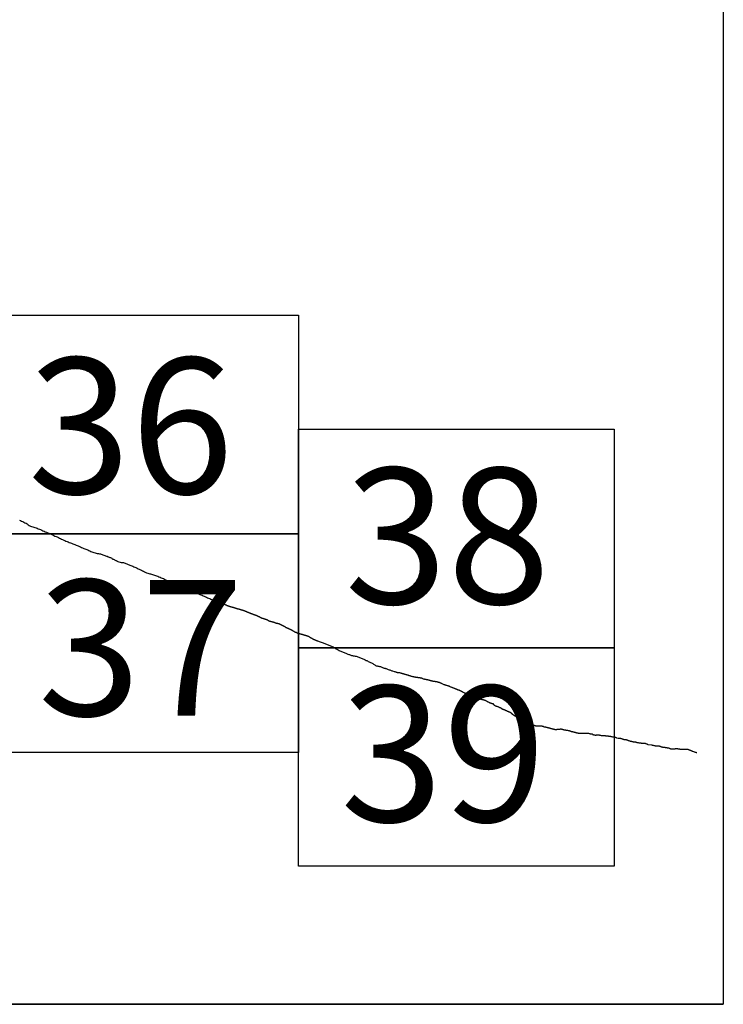
# Model space of a CAD drawing. Extents: x 290993 to 292243, y 1907252 to 1908062.
# Drawn here: x 292190 to 292215, y 1907669 to 1907705 of the extents above; entities that cross this region are included whole.
import ezdxf

# ---------------------------------------------------------------- set-up
doc = ezdxf.new("R2010")
doc.units = 0
doc.header["$MEASUREMENT"] = 0
for name, color, linetype in [('0LIMCOS', 7, 'Continuous'), ('0RET6', 7, 'Continuous'), ('1AVA_1-13', 7, 'Continuous')]:
    doc.layers.add(name, color=color, linetype=linetype)
doc.layers.add('margen interno', color=7, linetype='Continuous', lineweight=25)

# ---------------------------------------------------------------- blocks, each defined once
blk = doc.blocks.new('A$C18E6515B')
at = {"layer": 'margen interno'}
blk.add_line((0, 0), (99.318, 0), dxfattribs=at)
at = {"layer": 'margen interno', "flags": 128}
blk.add_lwpolyline([(0, 70), (99.318, 70), (99.318, 0), (0, 0)], close=True, dxfattribs=at)

msp = doc.modelspace()

# ---------------------------------------------------------------- linework, layer by layer
at = {"layer": '0LIMCOS', "color": 4}
for points in [[(292189.714, 1907686.657), (292189.754, 1907686.639), (292189.795, 1907686.62), (292189.838, 1907686.6), (292189.879, 1907686.582), (292189.92, 1907686.56), (292189.959, 1907686.54), (292189.999, 1907686.516), (292190.039, 1907686.489), (292190.077, 1907686.463), (292190.117, 1907686.439), (292190.158, 1907686.424), (292190.201, 1907686.413), (292190.243, 1907686.4), (292190.284, 1907686.389), (292190.327, 1907686.375), (292190.365, 1907686.36), (292190.405, 1907686.341), (292190.447, 1907686.323), (292190.488, 1907686.308), (292190.533, 1907686.289), (292190.574, 1907686.269), (292190.617, 1907686.247), (292190.66, 1907686.229), (292190.703, 1907686.212), (292190.748, 1907686.194), (292190.79, 1907686.175), (292190.835, 1907686.155), (292190.879, 1907686.137), (292190.923, 1907686.116), (292190.966, 1907686.096), (292191.008, 1907686.076), (292191.052, 1907686.059), (292191.093, 1907686.042), (292191.136, 1907686.022), (292191.174, 1907686.003), (292191.213, 1907685.981), (292191.254, 1907685.961), (292191.292, 1907685.943), (292191.335, 1907685.925), (292191.374, 1907685.909), (292191.412, 1907685.892), (292191.453, 1907685.875), (292191.492, 1907685.859), (292191.534, 1907685.841), (292191.575, 1907685.826), (292191.615, 1907685.811), (292191.658, 1907685.795), (292191.699, 1907685.779), (292191.742, 1907685.762), (292191.782, 1907685.746), (292191.821, 1907685.729), (292191.863, 1907685.712), (292191.902, 1907685.695), (292191.944, 1907685.677), (292191.982, 1907685.66), (292192.02, 1907685.644), (292192.062, 1907685.626), (292192.096, 1907685.611), (292192.132, 1907685.595), (292192.169, 1907685.58), (292192.204, 1907685.566), (292192.244, 1907685.549), (292192.281, 1907685.531), (292192.315, 1907685.515), (292192.356, 1907685.498), (292192.392, 1907685.483), (292192.432, 1907685.47), (292192.475, 1907685.457), (292192.514, 1907685.448), (292192.555, 1907685.439), (292192.595, 1907685.433), (292192.631, 1907685.428), (292192.667, 1907685.421), (292192.7, 1907685.413), (292192.73, 1907685.403), (292192.761, 1907685.392), (292192.794, 1907685.38), (292192.825, 1907685.369), (292192.856, 1907685.358), (292192.89, 1907685.346), (292192.918, 1907685.336), (292192.95, 1907685.322), (292192.968, 1907685.314), (292192.99, 1907685.305), (292193.011, 1907685.296), (292193.032, 1907685.287), (292193.054, 1907685.276), (292193.078, 1907685.263), (292193.101, 1907685.249), (292193.123, 1907685.236), (292193.144, 1907685.226), (292193.165, 1907685.216), (292193.187, 1907685.206), (292193.207, 1907685.197), (292193.225, 1907685.189), (292193.24, 1907685.181), (292193.254, 1907685.173), (292193.267, 1907685.166), (292193.281, 1907685.16), (292193.306, 1907685.149)], [(292193.306, 1907685.149), (292193.421, 1907685.111), (292193.446, 1907685.109), (292193.475, 1907685.108), (292193.507, 1907685.105), (292193.539, 1907685.099), (292193.57, 1907685.089), (292193.6, 1907685.078), (292193.627, 1907685.066), (292193.653, 1907685.055), (292193.681, 1907685.043), (292193.713, 1907685.03), (292193.741, 1907685.017), (292193.773, 1907685.004), (292193.81, 1907684.989), (292193.845, 1907684.974), (292193.882, 1907684.957), (292193.923, 1907684.94), (292193.961, 1907684.923), (292194.002, 1907684.904), (292194.042, 1907684.884), (292194.081, 1907684.864), (292194.124, 1907684.845), (292194.163, 1907684.826), (292194.205, 1907684.807), (292194.242, 1907684.788), (292194.278, 1907684.768), (292194.317, 1907684.749), (292194.352, 1907684.734), (292194.39, 1907684.722), (292194.429, 1907684.711), (292194.463, 1907684.701), (292194.497, 1907684.692), (292194.53, 1907684.683), (292194.562, 1907684.673), (292194.599, 1907684.661), (292194.637, 1907684.649), (292194.674, 1907684.636), (292194.714, 1907684.62), (292194.754, 1907684.606), (292194.796, 1907684.591), (292194.84, 1907684.573), (292194.88, 1907684.556), (292194.921, 1907684.538), (292194.961, 1907684.521), (292195, 1907684.503), (292195.04, 1907684.482), (292195.076, 1907684.462), (292195.114, 1907684.44), (292195.152, 1907684.42), (292195.188, 1907684.4), (292195.226, 1907684.379), (292195.258, 1907684.363), (292195.289, 1907684.346), (292195.324, 1907684.327), (292195.351, 1907684.312), (292195.377, 1907684.301), (292195.405, 1907684.289), (292195.436, 1907684.275), (292195.466, 1907684.263), (292195.499, 1907684.251), (292195.538, 1907684.237), (292195.574, 1907684.226), (292195.616, 1907684.214), (292195.657, 1907684.201), (292195.696, 1907684.188), (292195.736, 1907684.171), (292195.771, 1907684.155), (292195.807, 1907684.137), (292195.846, 1907684.12), (292195.881, 1907684.106), (292195.918, 1907684.09), (292195.957, 1907684.074), (292195.996, 1907684.058), (292196.037, 1907684.041), (292196.074, 1907684.026), (292196.115, 1907684.012), (292196.158, 1907683.995), (292196.201, 1907683.98), (292196.244, 1907683.964), (292196.285, 1907683.948), (292196.327, 1907683.932), (292196.37, 1907683.915), (292196.411, 1907683.9), (292196.453, 1907683.882), (292196.491, 1907683.864), (292196.529, 1907683.846), (292196.569, 1907683.827), (292196.611, 1907683.81), (292196.651, 1907683.793), (292196.693, 1907683.772), (292196.721, 1907683.76), (292196.727, 1907683.757), (292196.734, 1907683.755), (292196.74, 1907683.752), (292196.747, 1907683.749), (292196.752, 1907683.747), (292196.76, 1907683.745), (292196.766, 1907683.743), (292196.774, 1907683.74), (292196.781, 1907683.737), (292196.788, 1907683.734), (292196.795, 1907683.732), (292196.801, 1907683.729), (292196.808, 1907683.727), (292196.815, 1907683.725), (292196.821, 1907683.723), (292196.828, 1907683.722), (292196.834, 1907683.72), (292196.842, 1907683.717), (292196.847, 1907683.715), (292196.852, 1907683.713), (292196.858, 1907683.711), (292196.864, 1907683.708), (292196.87, 1907683.706), (292196.877, 1907683.703), (292196.883, 1907683.701), (292196.889, 1907683.698), (292196.895, 1907683.696), (292196.9, 1907683.695), (292196.906, 1907683.693), (292196.912, 1907683.691), (292196.917, 1907683.69), (292196.922, 1907683.688), (292196.93, 1907683.686), (292196.937, 1907683.683), (292196.944, 1907683.681), (292196.949, 1907683.679), (292196.957, 1907683.677), (292196.964, 1907683.674), (292196.971, 1907683.672), (292196.978, 1907683.67), (292196.986, 1907683.667), (292196.992, 1907683.665), (292196.998, 1907683.663), (292197.003, 1907683.661), (292197.01, 1907683.659), (292197.016, 1907683.657), (292197.023, 1907683.655), (292197.03, 1907683.652), (292197.038, 1907683.649), (292197.045, 1907683.647), (292197.053, 1907683.644), (292197.059, 1907683.641), (292197.067, 1907683.639), (292197.074, 1907683.636), (292197.08, 1907683.634), (292197.087, 1907683.631), (292197.093, 1907683.629), (292197.099, 1907683.627), (292197.106, 1907683.624), (292197.113, 1907683.622), (292197.118, 1907683.62), (292197.124, 1907683.618), (292197.13, 1907683.615), (292197.135, 1907683.613), (292197.14, 1907683.611), (292197.146, 1907683.609), (292197.151, 1907683.607), (292197.157, 1907683.605), (292197.163, 1907683.602), (292197.169, 1907683.6), (292197.175, 1907683.597), (292197.182, 1907683.594), (292197.188, 1907683.592), (292197.195, 1907683.588), (292197.2, 1907683.586), (292197.205, 1907683.583), (292197.211, 1907683.581), (292197.217, 1907683.577), (292197.224, 1907683.574), (292197.23, 1907683.571), (292197.236, 1907683.568), (292197.243, 1907683.565), (292197.25, 1907683.562), (292197.258, 1907683.558), (292197.265, 1907683.555), (292197.272, 1907683.552), (292197.279, 1907683.548), (292197.286, 1907683.545), (292197.292, 1907683.542), (292197.3, 1907683.539), (292197.307, 1907683.536), (292197.313, 1907683.534), (292197.321, 1907683.531), (292197.329, 1907683.528), (292197.336, 1907683.525), (292197.343, 1907683.522), (292197.35, 1907683.52), (292197.356, 1907683.517), (292197.364, 1907683.515), (292197.371, 1907683.512), (292197.379, 1907683.51), (292197.387, 1907683.508), (292197.394, 1907683.506), (292197.401, 1907683.503), (292197.408, 1907683.5), (292197.415, 1907683.498), (292197.421, 1907683.496), (292197.427, 1907683.494), (292197.434, 1907683.492), (292197.44, 1907683.491), (292197.447, 1907683.49), (292197.452, 1907683.489), (292197.458, 1907683.488), (292197.466, 1907683.486), (292197.472, 1907683.484), (292197.479, 1907683.482), (292197.485, 1907683.481), (292197.493, 1907683.481), (292197.5, 1907683.48), (292197.508, 1907683.478), (292197.515, 1907683.476), (292197.522, 1907683.473), (292197.529, 1907683.47), (292197.536, 1907683.467), (292197.543, 1907683.465), (292197.551, 1907683.462), (292197.556, 1907683.46), (292197.562, 1907683.458), (292197.568, 1907683.457), (292197.574, 1907683.455)], [(292197.574, 1907683.455), (292197.58, 1907683.454), (292197.586, 1907683.452), (292197.593, 1907683.451), (292197.6, 1907683.448), (292197.606, 1907683.446), (292197.612, 1907683.444), (292197.618, 1907683.441), (292197.624, 1907683.439), (292197.629, 1907683.437), (292197.636, 1907683.434), (292197.642, 1907683.431), (292197.648, 1907683.429), (292197.656, 1907683.428), (292197.663, 1907683.426), (292197.67, 1907683.424), (292197.676, 1907683.423), (292197.681, 1907683.422), (292197.687, 1907683.421), (292197.694, 1907683.419), (292197.7, 1907683.418), (292197.705, 1907683.417), (292197.711, 1907683.415), (292197.717, 1907683.413), (292197.723, 1907683.412), (292197.729, 1907683.41), (292197.735, 1907683.408), (292197.741, 1907683.407), (292197.746, 1907683.405), (292197.752, 1907683.403), (292197.757, 1907683.401), (292197.763, 1907683.399), (292197.77, 1907683.397), (292197.777, 1907683.395), (292197.784, 1907683.393), (292197.791, 1907683.392), (292197.798, 1907683.39), (292197.805, 1907683.388), (292197.813, 1907683.386), (292197.82, 1907683.385), (292197.827, 1907683.383), (292197.833, 1907683.381), (292197.838, 1907683.379), (292197.844, 1907683.377), (292197.849, 1907683.375), (292197.856, 1907683.372), (292197.864, 1907683.369), (292197.869, 1907683.368), (292197.875, 1907683.366), (292197.881, 1907683.364), (292197.887, 1907683.362), (292197.893, 1907683.361), (292197.899, 1907683.359), (292197.905, 1907683.357), (292197.911, 1907683.355), (292197.918, 1907683.352), (292197.925, 1907683.349), (292197.932, 1907683.346), (292197.938, 1907683.344), (292197.945, 1907683.341), (292197.951, 1907683.339), (292197.957, 1907683.336), (292197.963, 1907683.333), (292197.969, 1907683.331), (292197.975, 1907683.328), (292197.98, 1907683.326), (292197.986, 1907683.323), (292197.991, 1907683.32), (292197.996, 1907683.318), (292198.001, 1907683.316), (292198.006, 1907683.314), (292198.012, 1907683.312), (292198.017, 1907683.31), (292198.022, 1907683.308), (292198.029, 1907683.305), (292198.034, 1907683.303), (292198.04, 1907683.3), (292198.046, 1907683.297), (292198.053, 1907683.295), (292198.061, 1907683.292), (292198.067, 1907683.289), (292198.073, 1907683.287), (292198.08, 1907683.284), (292198.086, 1907683.282), (292198.092, 1907683.279), (292198.098, 1907683.277), (292198.104, 1907683.275), (292198.11, 1907683.272), (292198.116, 1907683.27), (292198.122, 1907683.268), (292198.127, 1907683.266), (292198.132, 1907683.264), (292198.14, 1907683.261), (292198.147, 1907683.259), (292198.154, 1907683.256), (292198.161, 1907683.253), (292198.169, 1907683.25), (292198.174, 1907683.248), (292198.179, 1907683.246), (292198.184, 1907683.244), (292198.19, 1907683.242), (292198.197, 1907683.239), (292198.202, 1907683.237), (292198.208, 1907683.235), (292198.215, 1907683.232), (292198.222, 1907683.23), (292198.228, 1907683.227), (292198.234, 1907683.225), (292198.24, 1907683.223), (292198.246, 1907683.22), (292198.252, 1907683.218), (292198.258, 1907683.216), (292198.264, 1907683.213), (292198.27, 1907683.211), (292198.276, 1907683.209), (292198.281, 1907683.207), (292198.289, 1907683.204), (292198.294, 1907683.202), (292198.301, 1907683.2), (292198.308, 1907683.198), (292198.315, 1907683.195), (292198.322, 1907683.193), (292198.329, 1907683.19), (292198.336, 1907683.187), (292198.343, 1907683.184), (292198.35, 1907683.181), (292198.357, 1907683.178), (292198.364, 1907683.176), (292198.371, 1907683.173), (292198.378, 1907683.17), (292198.383, 1907683.168), (292198.389, 1907683.165), (292198.394, 1907683.163), (292198.4, 1907683.161), (292198.405, 1907683.158), (292198.412, 1907683.155), (292198.419, 1907683.152), (292198.426, 1907683.148), (292198.431, 1907683.146), (292198.438, 1907683.143), (292198.446, 1907683.14), (292198.452, 1907683.137), (292198.458, 1907683.134), (292198.464, 1907683.13), (292198.47, 1907683.127), (292198.476, 1907683.124), (292198.482, 1907683.121), (292198.488, 1907683.118), (292198.494, 1907683.115), (292198.5, 1907683.112), (292198.506, 1907683.108), (292198.512, 1907683.105), (292198.517, 1907683.101), (292198.522, 1907683.098), (292198.528, 1907683.096), (292198.533, 1907683.094), (292198.539, 1907683.091), (292198.545, 1907683.089), (292198.552, 1907683.086), (292198.557, 1907683.084), (292198.563, 1907683.082), (292198.569, 1907683.08), (292198.575, 1907683.079), (292198.582, 1907683.078), (292198.588, 1907683.076), (292198.594, 1907683.074), (292198.6, 1907683.072), (292198.605, 1907683.07), (292198.611, 1907683.067), (292198.616, 1907683.065), (292198.621, 1907683.063), (292198.629, 1907683.061), (292198.636, 1907683.059), (292198.643, 1907683.057), (292198.651, 1907683.055), (292198.659, 1907683.053), (292198.666, 1907683.051), (292198.674, 1907683.049), (292198.679, 1907683.047), (292198.685, 1907683.045), (292198.69, 1907683.043), (292198.697, 1907683.041), (292198.703, 1907683.038), (292198.709, 1907683.035), (292198.715, 1907683.033), (292198.721, 1907683.031), (292198.726, 1907683.029), (292198.734, 1907683.026), (292198.742, 1907683.022), (292198.749, 1907683.019), (292198.754, 1907683.017), (292198.759, 1907683.014), (292198.764, 1907683.01), (292198.769, 1907683.007), (292198.774, 1907683.003), (292198.779, 1907683), (292198.784, 1907682.997), (292198.789, 1907682.994), (292198.794, 1907682.992), (292198.799, 1907682.989), (292198.805, 1907682.987), (292198.81, 1907682.985), (292198.816, 1907682.982), (292198.821, 1907682.98), (292198.827, 1907682.978), (292198.834, 1907682.974), (292198.839, 1907682.972), (292198.846, 1907682.969), (292198.852, 1907682.968), (292198.859, 1907682.967), (292198.866, 1907682.966), (292198.873, 1907682.965), (292198.881, 1907682.963), (292198.887, 1907682.962), (292198.894, 1907682.96), (292198.9, 1907682.959), (292198.905, 1907682.958), (292198.911, 1907682.957), (292198.917, 1907682.955), (292198.924, 1907682.953), (292198.93, 1907682.952), (292198.937, 1907682.95), (292198.943, 1907682.948), (292198.949, 1907682.946), (292198.956, 1907682.945), (292198.961, 1907682.943), (292198.967, 1907682.941), (292198.974, 1907682.939), (292198.981, 1907682.937), (292198.988, 1907682.935), (292198.994, 1907682.933), (292199.001, 1907682.93), (292199.008, 1907682.928), (292199.013, 1907682.925), (292199.02, 1907682.922), (292199.026, 1907682.92), (292199.032, 1907682.918), (292199.037, 1907682.916), (292199.043, 1907682.914), (292199.048, 1907682.911), (292199.054, 1907682.909), (292199.06, 1907682.907), (292199.066, 1907682.905), (292199.072, 1907682.904), (292199.078, 1907682.902), (292199.084, 1907682.901), (292199.09, 1907682.9), (292199.096, 1907682.898), (292199.102, 1907682.897), (292199.109, 1907682.895), (292199.116, 1907682.894), (292199.121, 1907682.893), (292199.128, 1907682.891), (292199.133, 1907682.89), (292199.139, 1907682.889), (292199.145, 1907682.887), (292199.15, 1907682.886), (292199.156, 1907682.885), (292199.161, 1907682.883), (292199.167, 1907682.882), (292199.174, 1907682.88), (292199.182, 1907682.877), (292199.187, 1907682.875), (292199.192, 1907682.872), (292199.198, 1907682.87), (292199.203, 1907682.867), (292199.208, 1907682.865), (292199.214, 1907682.862), (292199.22, 1907682.859), (292199.226, 1907682.856), (292199.231, 1907682.853), (292199.236, 1907682.85), (292199.242, 1907682.847), (292199.247, 1907682.844), (292199.252, 1907682.842), (292199.257, 1907682.839), (292199.262, 1907682.837), (292199.267, 1907682.834), (292199.274, 1907682.831), (292199.279, 1907682.828), (292199.286, 1907682.825), (292199.291, 1907682.822), (292199.298, 1907682.818), (292199.305, 1907682.814), (292199.312, 1907682.812), (292199.319, 1907682.809), (292199.324, 1907682.807), (292199.329, 1907682.804), (292199.334, 1907682.801), (292199.339, 1907682.798), (292199.344, 1907682.796), (292199.349, 1907682.794), (292199.354, 1907682.791), (292199.36, 1907682.789), (292199.366, 1907682.786), (292199.371, 1907682.783), (292199.376, 1907682.779), (292199.383, 1907682.775), (292199.388, 1907682.771), (292199.394, 1907682.766), (292199.399, 1907682.762), (292199.404, 1907682.759), (292199.408, 1907682.755), (292199.413, 1907682.752), (292199.418, 1907682.75), (292199.423, 1907682.747), (292199.428, 1907682.744), (292199.433, 1907682.742), (292199.439, 1907682.739), (292199.444, 1907682.737), (292199.449, 1907682.735), (292199.455, 1907682.732), (292199.46, 1907682.73), (292199.466, 1907682.728), (292199.471, 1907682.726), (292199.477, 1907682.723), (292199.483, 1907682.721), (292199.489, 1907682.719), (292199.494, 1907682.717), (292199.5, 1907682.715), (292199.506, 1907682.713), (292199.512, 1907682.71), (292199.518, 1907682.707), (292199.524, 1907682.703), (292199.531, 1907682.7), (292199.537, 1907682.697), (292199.543, 1907682.694), (292199.55, 1907682.691), (292199.556, 1907682.688), (292199.561, 1907682.686), (292199.567, 1907682.683), (292199.573, 1907682.681), (292199.578, 1907682.678), (292199.584, 1907682.676), (292199.589, 1907682.674), (292199.594, 1907682.671), (292199.601, 1907682.668), (292199.608, 1907682.666), (292199.615, 1907682.663), (292199.621, 1907682.66), (292199.627, 1907682.657), (292199.633, 1907682.653), (292199.639, 1907682.649), (292199.645, 1907682.645), (292199.65, 1907682.642), (292199.657, 1907682.638), (292199.661, 1907682.635), (292199.666, 1907682.632), (292199.673, 1907682.628), (292199.677, 1907682.625), (292199.684, 1907682.621), (292199.689, 1907682.618), (292199.697, 1907682.615), (292199.703, 1907682.611), (292199.709, 1907682.608), (292199.714, 1907682.604), (292199.719, 1907682.601), (292199.724, 1907682.597), (292199.729, 1907682.594), (292199.735, 1907682.59), (292199.74, 1907682.587), (292199.746, 1907682.584), (292199.752, 1907682.581), (292199.757, 1907682.579), (292199.762, 1907682.576), (292199.768, 1907682.574), (292199.774, 1907682.573), (292199.78, 1907682.572), (292199.786, 1907682.571), (292199.792, 1907682.569), (292199.798, 1907682.567), (292199.804, 1907682.565), (292199.81, 1907682.563), (292199.816, 1907682.559), (292199.82, 1907682.555), (292199.825, 1907682.551), (292199.83, 1907682.547), (292199.837, 1907682.543), (292199.844, 1907682.539), (292199.849, 1907682.537), (292199.854, 1907682.535), (292199.859, 1907682.532), (292199.865, 1907682.53), (292199.873, 1907682.528), (292199.878, 1907682.526), (292199.885, 1907682.524), (292199.893, 1907682.523), (292199.9, 1907682.522), (292199.906, 1907682.521), (292199.914, 1907682.519), (292199.919, 1907682.518), (292199.924, 1907682.516), (292199.931, 1907682.514), (292199.938, 1907682.511), (292199.944, 1907682.508), (292199.951, 1907682.507), (292199.957, 1907682.505), (292199.963, 1907682.505), (292199.97, 1907682.504), (292199.977, 1907682.503), (292199.982, 1907682.502), (292199.988, 1907682.501), (292199.994, 1907682.499), (292200.001, 1907682.497), (292200.007, 1907682.496), (292200.014, 1907682.494), (292200.02, 1907682.492), (292200.026, 1907682.49), (292200.032, 1907682.488), (292200.039, 1907682.485), (292200.045, 1907682.483), (292200.052, 1907682.481), (292200.058, 1907682.479), (292200.064, 1907682.477), (292200.071, 1907682.474), (292200.079, 1907682.472), (292200.086, 1907682.47), (292200.093, 1907682.468), (292200.1, 1907682.465), (292200.107, 1907682.463), (292200.113, 1907682.461), (292200.12, 1907682.46), (292200.125, 1907682.46), (292200.132, 1907682.459), (292200.137, 1907682.459), (292200.142, 1907682.457), (292200.148, 1907682.456), (292200.155, 1907682.453), (292200.161, 1907682.451), (292200.168, 1907682.45), (292200.174, 1907682.448), (292200.18, 1907682.445), (292200.186, 1907682.443), (292200.192, 1907682.442), (292200.197, 1907682.44), (292200.204, 1907682.438), (292200.211, 1907682.436), (292200.218, 1907682.433), (292200.225, 1907682.43), (292200.232, 1907682.428), (292200.238, 1907682.425), (292200.244, 1907682.423), (292200.25, 1907682.421), (292200.256, 1907682.418), (292200.262, 1907682.416), (292200.268, 1907682.413), (292200.272, 1907682.409), (292200.276, 1907682.405), (292200.281, 1907682.401), (292200.286, 1907682.397), (292200.292, 1907682.393), (292200.298, 1907682.389), (292200.302, 1907682.386), (292200.307, 1907682.382), (292200.313, 1907682.379), (292200.318, 1907682.376), (292200.325, 1907682.372), (292200.33, 1907682.37), (292200.335, 1907682.367), (292200.341, 1907682.364), (292200.348, 1907682.361), (292200.353, 1907682.358), (292200.358, 1907682.356), (292200.364, 1907682.353), (292200.37, 1907682.35), (292200.375, 1907682.346), (292200.38, 1907682.343), (292200.386, 1907682.339), (292200.391, 1907682.336), (292200.396, 1907682.333), (292200.402, 1907682.329), (292200.409, 1907682.326), (292200.415, 1907682.323), (292200.421, 1907682.319), (292200.427, 1907682.316), (292200.434, 1907682.313), (292200.44, 1907682.31), (292200.447, 1907682.307), (292200.453, 1907682.304), (292200.459, 1907682.302), (292200.465, 1907682.299), (292200.47, 1907682.297), (292200.476, 1907682.294), (292200.482, 1907682.292), (292200.488, 1907682.289), (292200.493, 1907682.287), (292200.499, 1907682.285), (292200.505, 1907682.282), (292200.51, 1907682.28), (292200.516, 1907682.277), (292200.521, 1907682.275), (292200.527, 1907682.273), (292200.532, 1907682.27), (292200.537, 1907682.268), (292200.542, 1907682.266), (292200.548, 1907682.264), (292200.554, 1907682.262), (292200.561, 1907682.26), (292200.566, 1907682.258), (292200.572, 1907682.256)], [(292200.572, 1907682.256), (292200.675, 1907682.219), (292200.78, 1907682.183), (292200.811, 1907682.169), (292200.84, 1907682.157), (292200.87, 1907682.144), (292200.902, 1907682.13), (292200.932, 1907682.119), (292200.962, 1907682.106), (292200.995, 1907682.093), (292201.026, 1907682.08), (292201.054, 1907682.069), (292201.083, 1907682.056), (292201.115, 1907682.042), (292201.142, 1907682.03), (292201.17, 1907682.016), (292201.198, 1907682), (292201.224, 1907681.982), (292201.25, 1907681.965), (292201.277, 1907681.949), (292201.306, 1907681.933), (292201.333, 1907681.92), (292201.364, 1907681.906), (292201.396, 1907681.893), (292201.426, 1907681.88), (292201.456, 1907681.867), (292201.485, 1907681.855), (292201.515, 1907681.842), (292201.543, 1907681.83), (292201.572, 1907681.817), (292201.604, 1907681.804), (292201.632, 1907681.792), (292201.66, 1907681.781), (292201.688, 1907681.772), (292201.718, 1907681.76), (292201.743, 1907681.751), (292201.768, 1907681.742), (292201.792, 1907681.733), (292201.819, 1907681.722), (292201.846, 1907681.714), (292201.877, 1907681.707), (292201.911, 1907681.702), (292201.946, 1907681.698), (292201.981, 1907681.691), (292202.016, 1907681.681), (292202.051, 1907681.669), (292202.081, 1907681.658), (292202.112, 1907681.645), (292202.145, 1907681.632), (292202.171, 1907681.621), (292202.2, 1907681.609), (292202.231, 1907681.596), (292202.261, 1907681.585), (292202.287, 1907681.573), (292202.315, 1907681.558), (292202.347, 1907681.543), (292202.372, 1907681.531), (292202.399, 1907681.519), (292202.428, 1907681.505), (292202.459, 1907681.491), (292202.486, 1907681.478), (292202.512, 1907681.464), (292202.54, 1907681.45), (292202.566, 1907681.437), (292202.591, 1907681.424), (292202.615, 1907681.409), (292202.642, 1907681.393), (292202.665, 1907681.377), (292202.69, 1907681.36), (292202.718, 1907681.347), (292202.751, 1907681.338), (292202.778, 1907681.334), (292202.808, 1907681.329), (292202.839, 1907681.322), (292202.87, 1907681.314), (292202.896, 1907681.303), (292202.922, 1907681.291), (292202.951, 1907681.277), (292202.976, 1907681.267), (292202.995, 1907681.261), (292203.047, 1907681.254), (292203.059, 1907681.249), (292203.083, 1907681.24), (292203.107, 1907681.23), (292203.13, 1907681.222), (292203.156, 1907681.212), (292203.182, 1907681.201), (292203.208, 1907681.191), (292203.233, 1907681.181), (292203.259, 1907681.17), (292203.285, 1907681.162), (292203.31, 1907681.156), (292203.366, 1907681.135), (292203.377, 1907681.133), (292203.389, 1907681.132), (292203.4, 1907681.131), (292203.417, 1907681.126), (292203.428, 1907681.122), (292203.44, 1907681.116), (292203.452, 1907681.11), (292203.464, 1907681.106), (292203.477, 1907681.1), (292203.492, 1907681.097), (292203.504, 1907681.094), (292203.517, 1907681.095), (292203.529, 1907681.096), (292203.541, 1907681.098), (292203.553, 1907681.098), (292203.567, 1907681.097), (292203.584, 1907681.093), (292203.598, 1907681.089), (292203.611, 1907681.084), (292203.623, 1907681.079), (292203.635, 1907681.075), (292203.648, 1907681.071), (292203.663, 1907681.066), (292203.677, 1907681.063), (292203.69, 1907681.061), (292203.701, 1907681.059), (292203.713, 1907681.056), (292203.726, 1907681.052), (292203.738, 1907681.048), (292203.751, 1907681.043), (292203.772, 1907681.036), (292203.79, 1907681.031), (292203.804, 1907681.027), (292203.816, 1907681.023), (292203.829, 1907681.02), (292203.841, 1907681.016), (292203.854, 1907681.013), (292203.867, 1907681.01), (292203.883, 1907681.005), (292203.895, 1907681.001), (292203.91, 1907680.996), (292203.924, 1907680.991), (292203.935, 1907680.987), (292203.947, 1907680.983), (292203.958, 1907680.979), (292203.971, 1907680.975), (292203.986, 1907680.971), (292204.004, 1907680.965), (292204.016, 1907680.961), (292204.032, 1907680.957), (292204.045, 1907680.954), (292204.058, 1907680.951), (292204.07, 1907680.948), (292204.083, 1907680.945), (292204.094, 1907680.942), (292204.106, 1907680.94), (292204.118, 1907680.938), (292204.132, 1907680.936), (292204.147, 1907680.933), (292204.159, 1907680.93), (292204.171, 1907680.928), (292204.183, 1907680.927), (292204.196, 1907680.926), (292204.208, 1907680.925), (292204.22, 1907680.924), (292204.236, 1907680.922), (292204.248, 1907680.921), (292204.261, 1907680.92), (292204.275, 1907680.918), (292204.289, 1907680.915), (292204.309, 1907680.912), (292204.321, 1907680.909), (292204.342, 1907680.906), (292204.355, 1907680.903), (292204.366, 1907680.9), (292204.38, 1907680.894), (292204.393, 1907680.887), (292204.408, 1907680.88), (292204.424, 1907680.873), (292204.437, 1907680.869), (292204.45, 1907680.866), (292204.464, 1907680.863), (292204.476, 1907680.861), (292204.49, 1907680.859), (292204.503, 1907680.856), (292204.516, 1907680.854), (292204.528, 1907680.852), (292204.539, 1907680.85), (292204.553, 1907680.847), (292204.565, 1907680.845), (292204.579, 1907680.841), (292204.594, 1907680.838), (292204.606, 1907680.835), (292204.618, 1907680.833), (292204.629, 1907680.83), (292204.641, 1907680.826), (292204.653, 1907680.822), (292204.67, 1907680.815), (292204.682, 1907680.811), (292204.693, 1907680.807), (292204.712, 1907680.804), (292204.725, 1907680.801), (292204.737, 1907680.798), (292204.753, 1907680.795), (292204.768, 1907680.791), (292204.784, 1907680.788), (292204.8, 1907680.784), (292204.811, 1907680.782), (292204.822, 1907680.78), (292204.835, 1907680.779), (292204.848, 1907680.778), (292204.859, 1907680.777), (292204.87, 1907680.777), (292204.883, 1907680.775), (292204.896, 1907680.774), (292204.909, 1907680.771), (292204.923, 1907680.768), (292204.934, 1907680.765), (292204.947, 1907680.761), (292204.965, 1907680.756), (292204.979, 1907680.752), (292204.992, 1907680.748), (292205.006, 1907680.743), (292205.02, 1907680.738), (292205.034, 1907680.733), (292205.05, 1907680.728), (292205.062, 1907680.724), (292205.073, 1907680.719), (292205.088, 1907680.715), (292205.183, 1907680.667), (292205.203, 1907680.659), (292205.216, 1907680.654), (292205.231, 1907680.649), (292205.243, 1907680.645), (292205.254, 1907680.641), (292205.267, 1907680.638), (292205.28, 1907680.634), (292205.295, 1907680.63), (292205.309, 1907680.627), (292205.323, 1907680.621), (292205.336, 1907680.616), (292205.356, 1907680.609), (292205.37, 1907680.604), (292205.384, 1907680.598), (292205.398, 1907680.592), (292205.422, 1907680.582), (292205.437, 1907680.575), (292205.453, 1907680.569), (292205.465, 1907680.565), (292205.489, 1907680.555), (292205.505, 1907680.549), (292205.523, 1907680.543), (292205.55, 1907680.532), (292205.566, 1907680.526), (292205.581, 1907680.519), (292205.594, 1907680.514), (292205.61, 1907680.507), (292205.626, 1907680.501), (292205.64, 1907680.495), (292205.654, 1907680.49), (292205.667, 1907680.484), (292205.68, 1907680.479), (292205.694, 1907680.473), (292205.708, 1907680.468), (292205.72, 1907680.463), (292205.736, 1907680.456), (292205.748, 1907680.451), (292205.76, 1907680.446), (292205.771, 1907680.44), (292205.782, 1907680.435), (292205.797, 1907680.428), (292205.808, 1907680.423), (292205.82, 1907680.417), (292205.833, 1907680.409), (292205.846, 1907680.401), (292205.86, 1907680.392), (292205.873, 1907680.386), (292205.888, 1907680.379), (292205.906, 1907680.371), (292205.925, 1907680.364), (292205.937, 1907680.359), (292205.948, 1907680.354), (292205.96, 1907680.35), (292205.975, 1907680.344), (292205.989, 1907680.336), (292206.001, 1907680.331), (292206.015, 1907680.325), (292206.028, 1907680.319), (292206.044, 1907680.313), (292206.055, 1907680.307), (292206.072, 1907680.3), (292206.085, 1907680.294), (292206.098, 1907680.289), (292206.111, 1907680.283), (292206.125, 1907680.277), (292206.137, 1907680.272), (292206.151, 1907680.266), (292206.164, 1907680.261), (292206.175, 1907680.257), (292206.186, 1907680.253), (292206.197, 1907680.249), (292206.213, 1907680.243), (292206.225, 1907680.24), (292206.236, 1907680.236), (292206.252, 1907680.231), (292206.267, 1907680.226), (292206.281, 1907680.22), (292206.295, 1907680.214), (292206.307, 1907680.208), (292206.319, 1907680.204), (292206.331, 1907680.198), (292206.343, 1907680.193), (292206.364, 1907680.186), (292206.377, 1907680.182), (292206.39, 1907680.177), (292206.401, 1907680.174), (292206.414, 1907680.169), (292206.426, 1907680.164), (292206.44, 1907680.159), (292206.454, 1907680.153), (292206.47, 1907680.146), (292206.486, 1907680.141), (292206.497, 1907680.137), (292206.511, 1907680.133), (292206.529, 1907680.128), (292206.542, 1907680.126), (292206.556, 1907680.124), (292206.568, 1907680.121), (292206.586, 1907680.119), (292206.601, 1907680.114), (292206.616, 1907680.111), (292206.627, 1907680.108), (292206.645, 1907680.101), (292206.656, 1907680.097), (292206.667, 1907680.092), (292206.68, 1907680.087), (292206.692, 1907680.081), (292206.703, 1907680.076), (292206.717, 1907680.07), (292206.73, 1907680.062), (292206.743, 1907680.055), (292206.757, 1907680.047), (292206.77, 1907680.041), (292206.787, 1907680.03), (292206.798, 1907680.024), (292206.813, 1907680.016), (292206.827, 1907680.009), (292206.839, 1907680.004), (292206.853, 1907679.999), (292206.868, 1907679.993), (292206.879, 1907679.989), (292206.895, 1907679.985), (292206.908, 1907679.981), (292206.92, 1907679.978), (292206.934, 1907679.975), (292206.947, 1907679.969), (292206.961, 1907679.964), (292206.986, 1907679.934), (292206.997, 1907679.925), (292206.999, 1907679.923), (292207.009, 1907679.914), (292207.021, 1907679.905), (292207.033, 1907679.895), (292207.036, 1907679.893), (292207.044, 1907679.89), (292207.056, 1907679.884), (292207.07, 1907679.879), (292207.081, 1907679.876), (292207.087, 1907679.875), (292207.095, 1907679.874), (292207.111, 1907679.871), (292207.13, 1907679.865), (292207.143, 1907679.86), (292207.156, 1907679.855), (292207.162, 1907679.853), (292207.172, 1907679.849), (292207.19, 1907679.841), (292207.197, 1907679.838), (292207.2, 1907679.837), (292207.205, 1907679.834), (292207.212, 1907679.829), (292207.219, 1907679.825), (292207.226, 1907679.822), (292207.234, 1907679.819), (292207.242, 1907679.816), (292207.249, 1907679.812), (292207.257, 1907679.807), (292207.266, 1907679.801), (292207.275, 1907679.795), (292207.286, 1907679.788), (292207.297, 1907679.78), (292207.309, 1907679.773), (292207.321, 1907679.767), (292207.332, 1907679.763), (292207.343, 1907679.76), (292207.354, 1907679.756), (292207.364, 1907679.752), (292207.374, 1907679.747), (292207.384, 1907679.743), (292207.393, 1907679.739), (292207.403, 1907679.736), (292207.411, 1907679.733), (292207.414, 1907679.732), (292207.415, 1907679.732), (292207.431, 1907679.725)], [(292207.431, 1907679.725), (292207.431, 1907679.725), (292207.437, 1907679.722), (292207.444, 1907679.718), (292207.452, 1907679.713), (292207.46, 1907679.709), (292207.469, 1907679.705), (292207.479, 1907679.7), (292207.49, 1907679.695), (292207.501, 1907679.69), (292207.512, 1907679.684), (292207.523, 1907679.679), (292207.53, 1907679.675), (292207.538, 1907679.672), (292207.543, 1907679.671), (292207.551, 1907679.669), (292207.56, 1907679.666), (292207.569, 1907679.663), (292207.574, 1907679.661), (292207.58, 1907679.658), (292207.587, 1907679.656), (292207.593, 1907679.653), (292207.6, 1907679.65), (292207.605, 1907679.647), (292207.614, 1907679.642), (292207.619, 1907679.638), (292207.624, 1907679.634), (292207.63, 1907679.63), (292207.634, 1907679.625), (292207.638, 1907679.62), (292207.641, 1907679.615), (292207.649, 1907679.608), (292207.654, 1907679.603), (292207.66, 1907679.597), (292207.667, 1907679.591), (292207.674, 1907679.584), (292207.681, 1907679.578), (292207.689, 1907679.572), (292207.697, 1907679.567), (292207.704, 1907679.562), (292207.712, 1907679.558), (292207.722, 1907679.552), (292207.732, 1907679.545), (292207.741, 1907679.537), (292207.747, 1907679.531), (292207.752, 1907679.527), (292207.758, 1907679.526), (292207.767, 1907679.523), (292207.774, 1907679.52), (292207.784, 1907679.516), (292207.795, 1907679.51), (292207.808, 1907679.505), (292207.822, 1907679.499), (292207.834, 1907679.493), (292207.844, 1907679.489), (292207.853, 1907679.485), (292207.861, 1907679.482), (292207.868, 1907679.478), (292207.875, 1907679.476), (292207.881, 1907679.473), (292207.889, 1907679.47), (292207.896, 1907679.467), (292207.905, 1907679.465), (292207.915, 1907679.462), (292207.924, 1907679.459), (292207.933, 1907679.457), (292207.942, 1907679.453), (292207.95, 1907679.449), (292207.958, 1907679.443), (292207.967, 1907679.437), (292207.978, 1907679.43), (292207.989, 1907679.422), (292208.001, 1907679.413), (292208.013, 1907679.404), (292208.023, 1907679.397), (292208.031, 1907679.39), (292208.04, 1907679.383), (292208.05, 1907679.376), (292208.062, 1907679.369), (292208.075, 1907679.36), (292208.089, 1907679.35), (292208.102, 1907679.342), (292208.11, 1907679.336), (292208.116, 1907679.332), (292208.124, 1907679.329), (292208.134, 1907679.324), (292208.14, 1907679.321), (292208.147, 1907679.318), (292208.153, 1907679.315), (292208.16, 1907679.313), (292208.166, 1907679.311), (292208.171, 1907679.31), (292208.181, 1907679.31), (292208.193, 1907679.311), (292208.2, 1907679.311), (292208.209, 1907679.312), (292208.218, 1907679.313), (292208.23, 1907679.312), (292208.242, 1907679.309), (292208.254, 1907679.304), (292208.267, 1907679.298), (292208.281, 1907679.292), (292208.295, 1907679.286), (292208.307, 1907679.281), (292208.318, 1907679.275), (292208.326, 1907679.27), (292208.333, 1907679.266), (292208.339, 1907679.262), (292208.346, 1907679.258), (292208.352, 1907679.255), (292208.359, 1907679.251), (292208.366, 1907679.246), (292208.372, 1907679.241), (292208.378, 1907679.236), (292208.384, 1907679.231), (292208.39, 1907679.226), (292208.397, 1907679.22), (292208.404, 1907679.213), (292208.412, 1907679.207), (292208.421, 1907679.201), (292208.431, 1907679.195), (292208.44, 1907679.189), (292208.448, 1907679.185), (292208.454, 1907679.183), (292208.46, 1907679.18), (292208.466, 1907679.178), (292208.472, 1907679.176), (292208.479, 1907679.174), (292208.486, 1907679.171), (292208.495, 1907679.168), (292208.502, 1907679.165), (292208.51, 1907679.163), (292208.516, 1907679.161), (292208.523, 1907679.158), (292208.529, 1907679.157), (292208.535, 1907679.156), (292208.543, 1907679.153), (292208.548, 1907679.152), (292208.554, 1907679.153), (292208.564, 1907679.153), (292208.575, 1907679.154), (292208.58, 1907679.154), (292208.587, 1907679.154), (292208.595, 1907679.155), (292208.605, 1907679.156), (292208.617, 1907679.156), (292208.63, 1907679.155), (292208.641, 1907679.154), (292208.65, 1907679.153), (292208.658, 1907679.153), (292208.663, 1907679.154), (292208.669, 1907679.156), (292208.675, 1907679.158), (292208.683, 1907679.16), (292208.691, 1907679.161), (292208.701, 1907679.161), (292208.71, 1907679.16), (292208.721, 1907679.159), (292208.733, 1907679.157), (292208.745, 1907679.153), (292208.755, 1907679.149), (292208.763, 1907679.145), (292208.771, 1907679.142), (292208.779, 1907679.141), (292208.786, 1907679.139), (292208.795, 1907679.137), (292208.806, 1907679.133), (292208.817, 1907679.129), (292208.828, 1907679.124), (292208.838, 1907679.121), (292208.847, 1907679.118), (292208.855, 1907679.118), (292208.862, 1907679.118), (292208.871, 1907679.117), (292208.88, 1907679.117), (292208.891, 1907679.114), (292208.901, 1907679.111), (292208.911, 1907679.107), (292208.922, 1907679.105), (292208.934, 1907679.103), (292208.946, 1907679.1), (292208.96, 1907679.097), (292208.973, 1907679.094), (292208.984, 1907679.091), (292208.995, 1907679.088), (292209.005, 1907679.085), (292209.014, 1907679.083), (292209.023, 1907679.081), (292209.032, 1907679.079), (292209.042, 1907679.075), (292209.054, 1907679.071), (292209.067, 1907679.066), (292209.081, 1907679.061), (292209.093, 1907679.058), (292209.104, 1907679.056), (292209.112, 1907679.054), (292209.119, 1907679.053), (292209.125, 1907679.052), (292209.131, 1907679.051), (292209.137, 1907679.049), (292209.144, 1907679.046), (292209.152, 1907679.043), (292209.161, 1907679.04), (292209.171, 1907679.038), (292209.181, 1907679.035), (292209.191, 1907679.033), (292209.202, 1907679.03), (292209.214, 1907679.028), (292209.226, 1907679.026), (292209.24, 1907679.024), (292209.255, 1907679.021), (292209.267, 1907679.018), (292209.276, 1907679.016), (292209.282, 1907679.018), (292209.287, 1907679.022), (292209.296, 1907679.025), (292209.304, 1907679.028), (292209.315, 1907679.031), (292209.329, 1907679.034), (292209.343, 1907679.036), (292209.355, 1907679.036), (292209.368, 1907679.037), (292209.382, 1907679.038), (292209.397, 1907679.039), (292209.416, 1907679.039), (292209.435, 1907679.04), (292209.453, 1907679.04), (292209.468, 1907679.038), (292209.481, 1907679.035), (292209.49, 1907679.032), (292209.498, 1907679.03), (292209.505, 1907679.028), (292209.513, 1907679.026), (292209.524, 1907679.023), (292209.533, 1907679.02), (292209.543, 1907679.018), (292209.554, 1907679.014), (292209.565, 1907679.012), (292209.576, 1907679.01), (292209.586, 1907679.008), (292209.596, 1907679.006), (292209.606, 1907679.004), (292209.619, 1907679.003), (292209.632, 1907679.002), (292209.647, 1907679.001), (292209.661, 1907678.999), (292209.676, 1907678.996), (292209.69, 1907678.993), (292209.704, 1907678.99), (292209.717, 1907678.987), (292209.73, 1907678.984), (292209.742, 1907678.981), (292209.754, 1907678.978), (292209.768, 1907678.974), (292209.783, 1907678.968), (292209.798, 1907678.963), (292209.811, 1907678.958), (292209.823, 1907678.954), (292209.835, 1907678.951), (292209.845, 1907678.949), (292209.855, 1907678.947), (292209.865, 1907678.944), (292209.874, 1907678.942), (292209.883, 1907678.94), (292209.892, 1907678.937), (292209.9, 1907678.935), (292209.908, 1907678.933), (292209.917, 1907678.931), (292209.927, 1907678.929), (292209.938, 1907678.926), (292209.95, 1907678.923), (292209.962, 1907678.918), (292209.975, 1907678.914), (292209.987, 1907678.91), (292209.999, 1907678.906), (292210.008, 1907678.903), (292210.015, 1907678.902), (292210.021, 1907678.901), (292210.03, 1907678.9), (292210.035, 1907678.899), (292210.042, 1907678.898), (292210.05, 1907678.896), (292210.061, 1907678.894), (292210.071, 1907678.893), (292210.08, 1907678.891), (292210.089, 1907678.89), (292210.097, 1907678.888), (292210.107, 1907678.887), (292210.117, 1907678.886), (292210.129, 1907678.885), (292210.142, 1907678.884), (292210.156, 1907678.883), (292210.169, 1907678.882), (292210.181, 1907678.882), (292210.191, 1907678.881), (292210.2, 1907678.882), (292210.208, 1907678.883), (292210.214, 1907678.884), (292210.221, 1907678.884), (292210.227, 1907678.884), (292210.234, 1907678.884), (292210.24, 1907678.885), (292210.249, 1907678.885), (292210.259, 1907678.885), (292210.269, 1907678.885), (292210.279, 1907678.885), (292210.288, 1907678.885), (292210.297, 1907678.885), (292210.306, 1907678.885), (292210.314, 1907678.886), (292210.323, 1907678.886), (292210.332, 1907678.887), (292210.342, 1907678.887), (292210.352, 1907678.887), (292210.361, 1907678.887), (292210.37, 1907678.887), (292210.382, 1907678.886), (292210.395, 1907678.886), (292210.409, 1907678.885), (292210.423, 1907678.884), (292210.439, 1907678.883), (292210.455, 1907678.882), (292210.47, 1907678.879), (292210.484, 1907678.877), (292210.495, 1907678.875), (292210.503, 1907678.872), (292210.509, 1907678.87), (292210.515, 1907678.869), (292210.524, 1907678.866), (292210.534, 1907678.864), (292210.539, 1907678.863), (292210.546, 1907678.862), (292210.553, 1907678.862), (292210.56, 1907678.861), (292210.568, 1907678.861), (292210.573, 1907678.86), (292210.58, 1907678.859), (292210.585, 1907678.858), (292210.59, 1907678.852), (292210.593, 1907678.847), (292210.599, 1907678.844), (292210.604, 1907678.842), (292210.61, 1907678.839), (292210.615, 1907678.837), (292210.621, 1907678.836), (292210.627, 1907678.834), (292210.634, 1907678.831), (292210.64, 1907678.83), (292210.648, 1907678.828), (292210.656, 1907678.826), (292210.666, 1907678.824), (292210.678, 1907678.822), (292210.692, 1907678.82), (292210.706, 1907678.818), (292210.719, 1907678.818), (292210.729, 1907678.819), (292210.738, 1907678.821), (292210.749, 1907678.823), (292210.754, 1907678.823), (292210.807, 1907678.829)], [(292210.807, 1907678.829), (292210.834, 1907678.823), (292210.846, 1907678.82), (292210.857, 1907678.818), (292210.87, 1907678.815), (292210.881, 1907678.813), (292210.893, 1907678.811), (292210.906, 1907678.808), (292210.918, 1907678.806), (292210.931, 1907678.805), (292210.946, 1907678.805), (292210.958, 1907678.805), (292210.969, 1907678.805), (292210.981, 1907678.805), (292210.994, 1907678.805), (292211.005, 1907678.805), (292211.017, 1907678.803), (292211.029, 1907678.802), (292211.043, 1907678.8), (292211.054, 1907678.798), (292211.066, 1907678.796), (292211.079, 1907678.794), (292211.093, 1907678.792), (292211.109, 1907678.79), (292211.124, 1907678.789), (292211.145, 1907678.787), (292211.161, 1907678.786), (292211.177, 1907678.784), (292211.188, 1907678.783), (292211.211, 1907678.781), (292211.226, 1907678.779), (292211.242, 1907678.776), (292211.257, 1907678.773), (292211.269, 1907678.77), (292211.281, 1907678.767), (292211.294, 1907678.765), (292211.306, 1907678.762), (292211.325, 1907678.759), (292211.338, 1907678.758), (292211.352, 1907678.756), (292211.375, 1907678.753), (292211.401, 1907678.749), (292211.415, 1907678.745), (292211.427, 1907678.741), (292211.438, 1907678.736), (292211.45, 1907678.73), (292211.461, 1907678.725), (292211.474, 1907678.72), (292211.528, 1907678.71), (292211.546, 1907678.708), (292211.558, 1907678.707), (292211.569, 1907678.707), (292211.583, 1907678.706), (292211.598, 1907678.705), (292211.612, 1907678.702), (292211.628, 1907678.698), (292211.642, 1907678.693), (292211.657, 1907678.688), (292211.671, 1907678.681), (292211.684, 1907678.675), (292211.697, 1907678.67), (292211.711, 1907678.666), (292211.725, 1907678.663), (292211.739, 1907678.661), (292211.754, 1907678.661), (292211.765, 1907678.662), (292211.778, 1907678.66), (292211.79, 1907678.658), (292211.802, 1907678.655), (292211.821, 1907678.651), (292211.833, 1907678.647), (292211.845, 1907678.643), (292211.858, 1907678.639), (292211.871, 1907678.635), (292211.883, 1907678.631), (292211.895, 1907678.626), (292211.907, 1907678.621), (292211.92, 1907678.616), (292211.94, 1907678.609), (292211.953, 1907678.605), (292211.967, 1907678.602), (292211.992, 1907678.596), (292212.004, 1907678.594), (292212.016, 1907678.592), (292212.03, 1907678.588), (292212.048, 1907678.583), (292212.062, 1907678.579), (292212.075, 1907678.576), (292212.158, 1907678.566), (292212.173, 1907678.564), (292212.185, 1907678.561), (292212.2, 1907678.558), (292212.216, 1907678.553), (292212.23, 1907678.55), (292212.244, 1907678.547), (292212.264, 1907678.544), (292212.278, 1907678.541), (292212.293, 1907678.539), (292212.309, 1907678.537), (292212.324, 1907678.535), (292212.345, 1907678.532), (292212.36, 1907678.53), (292212.371, 1907678.529), (292212.388, 1907678.527), (292212.399, 1907678.526), (292212.415, 1907678.526), (292212.43, 1907678.526), (292212.444, 1907678.528), (292212.458, 1907678.528), (292212.471, 1907678.528), (292212.486, 1907678.525), (292212.502, 1907678.521), (292212.517, 1907678.517), (292212.531, 1907678.513), (292212.544, 1907678.507), (292212.561, 1907678.5), (292212.575, 1907678.493), (292212.59, 1907678.486), (292212.601, 1907678.483), (292212.616, 1907678.479), (292212.628, 1907678.475), (292212.746, 1907678.46), (292212.759, 1907678.457), (292212.775, 1907678.454), (292212.787, 1907678.451), (292212.8, 1907678.448), (292212.811, 1907678.445), (292212.825, 1907678.441), (292212.839, 1907678.438), (292212.852, 1907678.436), (292212.865, 1907678.433), (292212.881, 1907678.429), (292212.894, 1907678.426), (292212.906, 1907678.423), (292212.917, 1907678.421), (292212.928, 1907678.421), (292212.94, 1907678.421), (292212.952, 1907678.421), (292212.963, 1907678.421), (292212.976, 1907678.422), (292212.988, 1907678.424), (292212.999, 1907678.424), (292213.01, 1907678.424), (292213.023, 1907678.422), (292213.035, 1907678.419), (292213.047, 1907678.416), (292213.059, 1907678.411), (292213.072, 1907678.405), (292213.085, 1907678.4), (292213.099, 1907678.394), (292213.111, 1907678.39), (292213.128, 1907678.385), (292213.141, 1907678.383), (292213.156, 1907678.381), (292213.168, 1907678.379), (292213.18, 1907678.378), (292213.196, 1907678.377), (292213.207, 1907678.375), (292213.22, 1907678.375), (292213.233, 1907678.374), (292213.248, 1907678.371), (292213.263, 1907678.368), (292213.28, 1907678.366), (292213.295, 1907678.363), (292213.308, 1907678.359), (292213.322, 1907678.358), (292213.337, 1907678.356), (292213.353, 1907678.354), (292213.369, 1907678.351), (292213.384, 1907678.346), (292213.399, 1907678.341), (292213.416, 1907678.333), (292213.429, 1907678.327), (292213.442, 1907678.322), (292213.506, 1907678.32), (292213.517, 1907678.319), (292213.528, 1907678.317), (292213.54, 1907678.317), (292213.552, 1907678.318), (292213.565, 1907678.318), (292213.577, 1907678.319), (292213.59, 1907678.321), (292213.604, 1907678.322), (292213.616, 1907678.323), (292213.627, 1907678.323), (292213.639, 1907678.323), (292213.651, 1907678.323), (292213.665, 1907678.323), (292213.678, 1907678.323), (292213.696, 1907678.323), (292213.71, 1907678.321), (292213.724, 1907678.319), (292213.736, 1907678.316), (292213.748, 1907678.314), (292213.761, 1907678.312), (292213.774, 1907678.309), (292213.788, 1907678.307), (292213.802, 1907678.303), (292213.819, 1907678.301), (292213.83, 1907678.301), (292213.842, 1907678.3), (292213.855, 1907678.299), (292213.872, 1907678.3), (292213.885, 1907678.3), (292213.899, 1907678.3), (292213.911, 1907678.3), (292213.925, 1907678.3), (292213.938, 1907678.3), (292213.953, 1907678.301), (292213.967, 1907678.302), (292213.98, 1907678.304), (292213.993, 1907678.305), (292214.009, 1907678.307), (292214.021, 1907678.307), (292214.033, 1907678.308), (292214.048, 1907678.307), (292214.06, 1907678.304), (292214.072, 1907678.299), (292214.089, 1907678.292), (292214.103, 1907678.286), (292214.116, 1907678.28), (292214.13, 1907678.274), (292214.145, 1907678.268), (292214.161, 1907678.262), (292214.176, 1907678.256), (292214.19, 1907678.251), (292214.203, 1907678.245), (292214.215, 1907678.24), (292214.228, 1907678.234), (292214.242, 1907678.23), (292214.307, 1907678.202), (292214.319, 1907678.2), (292214.331, 1907678.196), (292214.344, 1907678.193), (292214.357, 1907678.19), (292214.368, 1907678.188), (292214.382, 1907678.185), (292214.393, 1907678.183), (292214.395, 1907678.181)]]:
    msp.add_lwpolyline(points, dxfattribs=at)
at = {"layer": '0RET6'}
for points in [[(292188.4, 1907694.127), (292199.861, 1907694.127), (292199.881, 1907694.127), (292199.881, 1907687.57), (292199.881, 1907686.156), (292188.379, 1907686.156), (292188.379, 1907687.028), (292188.379, 1907687.028), (292188.379, 1907694.127), (292188.4, 1907694.127), (292188.4, 1907694.127)], [(292199.902, 1907689.974), (292211.363, 1907689.974), (292211.383, 1907689.974), (292211.383, 1907683.418), (292211.383, 1907682.004), (292199.881, 1907682.004), (292199.881, 1907682.875), (292199.881, 1907682.876), (292199.881, 1907689.974), (292199.902, 1907689.974), (292199.902, 1907689.974)], [(292188.4, 1907686.156), (292199.861, 1907686.156), (292199.881, 1907686.156), (292199.881, 1907679.599), (292199.881, 1907678.186), (292188.379, 1907678.186), (292188.379, 1907679.057), (292188.379, 1907679.058), (292188.379, 1907686.156), (292188.4, 1907686.156), (292188.4, 1907686.156)], [(292199.902, 1907682.004), (292211.363, 1907682.004), (292211.383, 1907682.004), (292211.383, 1907675.447), (292211.383, 1907674.034), (292199.881, 1907674.034), (292199.881, 1907674.905), (292199.881, 1907674.905), (292199.881, 1907682.004), (292199.902, 1907682.004), (292199.902, 1907682.004)]]:
    msp.add_lwpolyline(points, dxfattribs=at)

# ---------------------------------------------------------------- block references
at = {"linetype": 'Continuous'}
msp.add_blockref('A$C18E6515B', (292116.043, 1907669.002), dxfattribs=at)

# ---------------------------------------------------------------- texts
at = {"layer": '1AVA_1-13', "width": 1}
for s, p in [('36', (292190.022, 1907687.621)), ('38', (292201.563, 1907683.605)), ('37', (292190.392, 1907679.527)), ('39', (292201.408, 1907675.66))]:
    msp.add_text(s, height=4.95, dxfattribs=at).set_placement(p)

doc.saveas('drawing.dxf')
